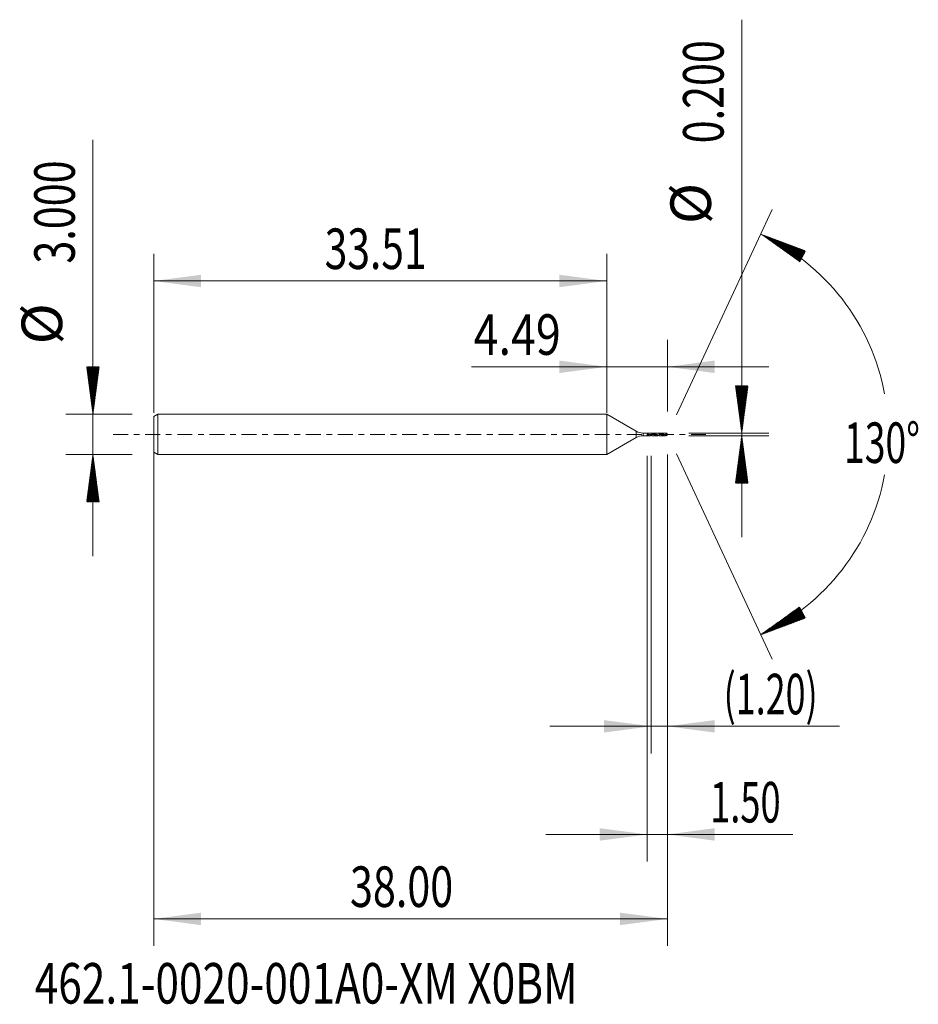
# Model space of a CAD drawing. Units: millimetres. Extents: x -43.4 to 23.1, y -42.2 to 30.7.
import ezdxf

# ---------------------------------------------------------------- set-up
doc = ezdxf.new("R2010")
doc.units = ezdxf.units.MM
doc.linetypes.add('CENTER', pattern=[47.5, 22, -8.5, 8.5, -8.5])
for name, color, linetype in [('1', 4, 'Continuous'), ('2', 7, 'Continuous'), ('SK1', 4, 'Continuous'), ('SK2', 7, 'Continuous'), ('SK4', 2, 'CENTER'), ('SK6', 5, 'Continuous')]:
    doc.layers.add(name, color=color, linetype=linetype)
doc.styles.add('iso_b_vert', font='simplex.shx')
doc.dimstyles.get("Standard").update_dxf_attribs({"dimtxt": 0.18, "dimasz": 0.18, "dimexe": 0.18, "dimexo": 0.0625, "dimgap": 0.09, "dimtad": 1, "dimzin": 0, "dimdsep": 52, "dimtxsty": 'Standard', "dimcen": 0.09, "dimadec": 0, "dimazin": 0, "dimtfac": 1, "dimtdec": 4, "dimtofl": 0, "dimtmove": 0, "dimatfit": 3, "dimfxl": 1, "dimtolj": 1, "dimtzin": 0, "dimarcsym": 0})

# ---------------------------------------------------------------- blocks, each defined once
blk = doc.blocks.new('_U0')
at = {"layer": 'SK2', "lineweight": 13}
for p, q in [((-33.5072, -0.0875), (-33.5072, -37.85)), ((4.4928, -1.4875), (4.4928, -37.85)), ((-33.5072, -35.85), (4.4928, -35.85))]:
    blk.add_line(p, q, dxfattribs=at)
at = {"layer": 'SK2', "lineweight": 18}
for points in [[(-33.5072, -35.85), (-30.007202, -35.389216), (-30.007198, -36.310784)], [(4.4928, -35.85), (0.992802, -36.310784), (0.992798, -35.389216)]]:
    blk.add_solid(points, dxfattribs=at)
at = {"layer": 'SK2', "lineweight": 18, "insert": (-18.98957, -34.964886), "char_height": 3, "attachment_point": 7, "line_spacing_factor": 1.084337, "style": 'iso_b_vert'}
blk.add_mtext('\\W0.7468;38.00', dxfattribs=at)
blk = doc.blocks.new('_U1')
at = {"layer": 'SK2', "lineweight": 13}
for p, q in [((3.2928, -1.5875), (3.2928, -23.6)), ((4.4928, -1.4875), (4.4928, -23.6)), ((-4.2072, -21.6), (17.214683, -21.6))]:
    blk.add_line(p, q, dxfattribs=at)
at = {"layer": 'SK2', "lineweight": 18}
for points in [[(3.2928, -21.6), (-0.207198, -22.060784), (-0.207202, -21.139216)], [(4.4928, -21.6), (7.992798, -21.139216), (7.992802, -22.060784)]]:
    blk.add_solid(points, dxfattribs=at)
at = {"layer": 'SK2', "lineweight": 18, "insert": (8.6518, -20.714886), "char_height": 3, "attachment_point": 7, "line_spacing_factor": 1.084337, "style": 'iso_b_vert'}
blk.add_mtext('\\W0.6493;(1.20)', dxfattribs=at)
blk = doc.blocks.new('_U2')
at = {"layer": 'SK2', "lineweight": 13}
for p, q in [((2.9928, -1.5875), (2.9928, -31.6)), ((4.4928, -1.4875), (4.4928, -31.6)), ((-4.5072, -29.6), (13.783827, -29.6))]:
    blk.add_line(p, q, dxfattribs=at)
at = {"layer": 'SK2', "lineweight": 18}
for points in [[(2.9928, -29.6), (-0.507198, -30.060784), (-0.507202, -29.139216)], [(4.4928, -29.6), (7.992798, -29.139216), (7.992802, -30.060784)]]:
    blk.add_solid(points, dxfattribs=at)
at = {"layer": 'SK2', "lineweight": 18, "insert": (7.6518, -28.714886), "char_height": 3, "attachment_point": 7, "line_spacing_factor": 1.084337, "style": 'iso_b_vert'}
blk.add_mtext('\\W0.6563;1.50', dxfattribs=at)
blk = doc.blocks.new('_U3')
at = {"layer": 'SK2', "lineweight": 13}
for p, q in [((-33.5072, 1.5875), (-33.5072, 13.35)), ((0, 1.5875), (0, 13.35)), ((-33.5072, 11.35), (0, 11.35))]:
    blk.add_line(p, q, dxfattribs=at)
at = {"layer": 'SK2', "lineweight": 18}
for points in [[(-33.5072, 11.35), (-30.007202, 11.810784), (-30.007198, 10.889216)], [(0, 11.35), (-3.499998, 10.889216), (-3.500002, 11.810784)]]:
    blk.add_solid(points, dxfattribs=at)
at = {"layer": 'SK2', "lineweight": 18, "insert": (-20.861028, 12.235114), "char_height": 3, "attachment_point": 7, "line_spacing_factor": 1.084337, "style": 'iso_b_vert'}
blk.add_mtext('\\W0.7373;33.51', dxfattribs=at)
blk = doc.blocks.new('_U4')
at = {"layer": '2', "lineweight": 13}
for p, q in [((0, 1.5875), (0, 7)), ((4.4928, 1.6875), (4.4928, 7)), ((-10, 5), (11.9928, 5))]:
    blk.add_line(p, q, dxfattribs=at)
at = {"layer": '2', "lineweight": 18}
for points in [[(0, 5), (-3.499998, 4.539216), (-3.500002, 5.460784)], [(4.4928, 5), (7.992798, 5.460784), (7.992802, 4.539216)]]:
    blk.add_solid(points, dxfattribs=at)
at = {"layer": '2', "lineweight": 18, "insert": (-9.841, 5.885114), "char_height": 3, "attachment_point": 7, "line_spacing_factor": 1.084337, "style": 'iso_b_vert'}
blk.add_mtext('\\W0.8104;4.49', dxfattribs=at)

msp = doc.modelspace()

# ---------------------------------------------------------------- hatches: boundary and pattern name
at = {"layer": '2', "lineweight": 13}
h = msp.add_hatch(dxfattribs=at)
h.set_pattern_fill('ANSI31', color=256, scale=0.0062, style=0)
h.paths.add_polyline_path([(9.993, 0.1), (9.532, 3.6), (10.454, 3.6)])
h = msp.add_hatch(dxfattribs=at)
h.set_pattern_fill('ANSI31', color=256, scale=0.0062, style=0)
h.paths.add_polyline_path([(9.993, -0.1), (10.454, -3.6), (9.532, -3.6)])
at = {"layer": 'SK2', "lineweight": 13}
h = msp.add_hatch(dxfattribs=at)
h.set_pattern_fill('ANSI31', color=256, scale=0.0062, style=0)
h.paths.add_polyline_path([(11.403, 14.818), (14.708, 13.579), (14.275, 12.765)])
h = msp.add_hatch(dxfattribs=at)
h.set_pattern_fill('ANSI31', color=256, scale=0.0062, style=0)
h.paths.add_polyline_path([(-38.007, 1.5), (-38.468, 5), (-37.546, 5)])
h = msp.add_hatch(dxfattribs=at)
h.set_pattern_fill('ANSI31', color=256, scale=0.0062, style=0)
h.paths.add_polyline_path([(-38.007, -1.5), (-37.546, -5), (-38.468, -5)])
h = msp.add_hatch(dxfattribs=at)
h.set_pattern_fill('ANSI31', color=256, scale=0.0062, style=0)
h.paths.add_polyline_path([(11.403, -14.818), (14.275, -12.765), (14.708, -13.579)])

# ---------------------------------------------------------------- linework, layer by layer
at = {"layer": '1', "lineweight": 18}
for p, q in [((0, 1.5), (0, 0)), ((0, 1.5), (0, -1.5)), ((0, 1.5), (0, 1.5)), ((2.193, 0.234), (0, 1.5)), ((0, 0), (0, -1.5)), ((3.178, 0.1), (2.693, 0.1)), ((3.104, 0.016), (3.104, -0.012)), ((3.722, 0.1), (3.404, 0.1)), ((4.266, 0.1), (3.948, 0.1)), ((4.446, 0.051), (4.446, -0.096)), ((4.493, 0), (4.474, 0.039)), ((4.474, -0.039), (4.493, 0)), ((0, -1.5), (2.193, -0.234)), ((2.693, -0.1), (3.178, -0.1)), ((3.104, -0.012), (3.104, -0.091)), ((3.404, -0.1), (3.722, -0.1)), ((3.948, -0.1), (4.266, -0.1)), ((0, -1.5), (0, -1.5))]:
    msp.add_line(p, q, dxfattribs=at)
at = {"layer": '1', "lineweight": 13}
for p, q in [((2.193, 0.234), (2.193, -0.234)), ((2.693, 0.1), (2.693, -0.1))]:
    msp.add_line(p, q, dxfattribs=at)
at = {"layer": '1', "lineweight": 18}
for centre, start, end in [((2.693, 1.1), 240, 270), ((2.693, -1.1), 90, 120)]:
    msp.add_arc(centre, 1, start, end, dxfattribs=at)
msp.add_ellipse((3.104, -0.095), major_axis=(-0.146, 0.096), ratio=0.409272, start_param=-1.308834, end_param=-0.510147, dxfattribs=at)
for points, knots in [([(3.104, -0.091), (3.089, -0.089), (3.074, -0.087), (3.054, -0.08), (3.047, -0.077), (3.034, -0.071), (3.029, -0.067), (3.018, -0.058), (3.012, -0.053), (3.004, -0.042), (3, -0.035), (2.996, -0.024), (2.995, -0.021), (2.993, -0.013), (2.993, -0.009), (2.993, -0.001), (2.993, 0.003), (2.994, 0.011), (2.995, 0.015), (2.996, 0.018)], [0, 0, 0, 0, 0.25, 0.25, 0.375, 0.375, 0.5, 0.5, 0.625, 0.625, 0.75, 0.75, 0.8125, 0.8125, 0.875, 0.875, 0.9375, 0.9375, 1, 1, 1, 1]), ([(2.996, 0.018), (3.014, 0.023), (3.032, 0.025), (3.059, 0.024), (3.068, 0.023), (3.086, 0.021), (3.095, 0.019), (3.104, 0.016)], [0, 0, 0, 0, 0.5, 0.5, 0.75, 0.75, 1, 1, 1, 1]), ([(3.404, -0.1), (3.402, -0.1), (3.4, -0.1), (3.383, -0.1), (3.369, -0.098), (3.341, -0.094), (3.327, -0.091), (3.299, -0.082), (3.285, -0.078), (3.258, -0.066), (3.244, -0.06), (3.216, -0.047), (3.202, -0.039), (3.16, -0.016), (3.132, 0), (3.104, 0.016)], [0, 0, 0, 0, 0.023368, 0.023368, 0.162887, 0.162887, 0.302406, 0.302406, 0.441924, 0.441924, 0.581443, 0.581443, 0.720962, 0.720962, 1, 1, 1, 1]), ([(3.177, 0.1), (3.181, 0.1), (3.185, 0.1), (3.202, 0.099), (3.216, 0.098), (3.244, 0.093), (3.258, 0.09), (3.3, 0.077), (3.328, 0.066), (3.369, 0.045), (3.383, 0.037), (3.411, 0.022), (3.425, 0.014), (3.453, -0.002), (3.467, -0.01), (3.495, -0.026), (3.509, -0.034), (3.537, -0.049), (3.551, -0.055), (3.579, -0.068), (3.593, -0.074), (3.621, -0.084), (3.635, -0.088), (3.663, -0.095), (3.677, -0.097), (3.705, -0.1), (3.719, -0.1), (3.747, -0.099), (3.761, -0.098), (3.789, -0.093), (3.803, -0.09), (3.823, -0.083), (3.83, -0.081), (3.836, -0.079)], [0, 0, 0, 0, 0.016291, 0.016291, 0.079931, 0.079931, 0.14357, 0.14357, 0.270849, 0.270849, 0.334489, 0.334489, 0.398129, 0.398129, 0.461768, 0.461768, 0.525408, 0.525408, 0.589047, 0.589047, 0.652687, 0.652687, 0.716326, 0.716326, 0.779966, 0.779966, 0.843605, 0.843605, 0.907245, 0.907245, 0.970885, 0.970885, 1, 1, 1, 1]), ([(3.948, -0.1), (3.946, -0.1), (3.945, -0.1), (3.929, -0.1), (3.915, -0.098), (3.887, -0.094), (3.873, -0.091), (3.845, -0.083), (3.831, -0.078), (3.803, -0.067), (3.789, -0.061), (3.761, -0.047), (3.748, -0.04), (3.72, -0.025), (3.706, -0.017), (3.678, -0.001), (3.664, 0.007), (3.635, 0.023), (3.621, 0.031), (3.593, 0.046), (3.579, 0.053), (3.551, 0.066), (3.537, 0.072), (3.509, 0.082), (3.495, 0.087), (3.467, 0.094), (3.453, 0.096), (3.425, 0.1), (3.411, 0.1), (3.383, 0.1), (3.369, 0.098), (3.341, 0.094), (3.327, 0.091), (3.307, 0.085), (3.3, 0.083), (3.294, 0.08)], [0, 0, 0, 0, 0.008436, 0.008436, 0.07259, 0.07259, 0.136744, 0.136744, 0.200898, 0.200898, 0.265052, 0.265052, 0.329206, 0.329206, 0.39336, 0.39336, 0.457514, 0.457514, 0.521667, 0.521667, 0.585821, 0.585821, 0.649975, 0.649975, 0.714129, 0.714129, 0.778283, 0.778283, 0.842437, 0.842437, 0.906591, 0.906591, 0.970745, 0.970745, 1, 1, 1, 1]), ([(3.399, 0.02), (3.4, 0.02), (3.405, 0.02), (3.413, 0.019), (3.424, 0.018), (3.435, 0.017), (3.444, 0.016), (3.453, 0.015), (3.462, 0.014), (3.473, 0.012), (3.484, 0.011), (3.495, 0.01), (3.505, 0.008), (3.514, 0.007), (3.523, 0.006), (3.533, 0.004), (3.544, 0.003), (3.554, 0.001), (3.565, 0), (3.574, -0.002), (3.583, -0.003), (3.592, -0.004), (3.603, -0.006), (3.614, -0.007), (3.625, -0.009), (3.634, -0.01), (3.643, -0.011), (3.652, -0.012), (3.663, -0.014), (3.674, -0.015), (3.685, -0.016), (3.695, -0.017), (3.704, -0.018), (3.713, -0.019), (3.722, -0.02), (3.73, -0.02), (3.733, -0.021)], [0, 0, 0, 0, 0.01142, 0.043876, 0.076332, 0.108788, 0.141243, 0.157471, 0.189927, 0.222383, 0.254839, 0.287294, 0.31975, 0.344092, 0.368434, 0.40089, 0.433345, 0.465801, 0.498257, 0.530713, 0.546941, 0.579396, 0.611852, 0.644308, 0.676764, 0.709219, 0.725447, 0.757903, 0.790359, 0.822815, 0.85527, 0.887726, 0.912068, 0.93641, 0.968866, 1, 1, 1, 1]), ([(3.722, 0.1), (3.725, 0.1), (3.729, 0.1), (3.747, 0.099), (3.761, 0.098), (3.789, 0.093), (3.803, 0.09), (3.831, 0.081), (3.845, 0.076), (3.873, 0.065), (3.887, 0.058), (3.915, 0.044), (3.929, 0.037), (3.957, 0.021), (3.971, 0.013), (3.999, -0.003), (4.013, -0.011), (4.04, -0.027), (4.054, -0.034), (4.082, -0.049), (4.096, -0.056), (4.124, -0.069), (4.138, -0.074), (4.166, -0.084), (4.18, -0.088), (4.222, -0.098), (4.25, -0.101), (4.292, -0.099), (4.306, -0.098), (4.334, -0.093), (4.348, -0.089), (4.368, -0.083), (4.373, -0.081), (4.379, -0.079)], [0, 0, 0, 0, 0.016944, 0.016944, 0.080764, 0.080764, 0.144584, 0.144584, 0.208405, 0.208405, 0.272225, 0.272225, 0.336045, 0.336045, 0.399865, 0.399865, 0.463686, 0.463686, 0.527506, 0.527506, 0.591326, 0.591326, 0.655147, 0.655147, 0.718967, 0.718967, 0.846607, 0.846607, 0.910428, 0.910428, 0.974248, 0.974248, 1, 1, 1, 1]), ([(4.446, -0.096), (4.442, -0.096), (4.439, -0.095), (4.432, -0.094), (4.428, -0.093), (4.418, -0.091), (4.411, -0.089), (4.39, -0.083), (4.376, -0.078), (4.348, -0.067), (4.334, -0.061), (4.306, -0.047), (4.292, -0.04), (4.25, -0.017), (4.222, -0.001), (4.18, 0.023), (4.166, 0.031), (4.138, 0.046), (4.124, 0.053), (4.096, 0.066), (4.082, 0.072), (4.054, 0.082), (4.04, 0.087), (4.012, 0.094), (3.998, 0.096), (3.97, 0.1), (3.957, 0.1), (3.929, 0.1), (3.915, 0.098), (3.887, 0.094), (3.873, 0.091), (3.851, 0.085), (3.844, 0.082), (3.836, 0.08)], [0, 0, 0, 0, 0.017191, 0.017191, 0.034382, 0.034382, 0.068764, 0.068764, 0.137528, 0.137528, 0.206292, 0.206292, 0.275056, 0.275056, 0.412584, 0.412584, 0.481348, 0.481348, 0.550112, 0.550112, 0.618876, 0.618876, 0.687639, 0.687639, 0.756403, 0.756403, 0.825167, 0.825167, 0.893931, 0.893931, 0.962695, 0.962695, 1, 1, 1, 1]), ([(3.94, 0.021), (3.941, 0.02), (3.947, 0.02), (3.954, 0.019), (3.963, 0.018), (3.972, 0.018), (3.983, 0.016), (3.994, 0.015), (4.005, 0.014), (4.014, 0.013), (4.023, 0.012), (4.032, 0.011), (4.043, 0.009), (4.053, 0.008), (4.064, 0.006), (4.074, 0.005), (4.083, 0.003), (4.092, 0.002), (4.102, 0.001), (4.113, -0.001), (4.124, -0.002), (4.134, -0.004), (4.143, -0.005), (4.152, -0.006), (4.162, -0.008), (4.173, -0.009), (4.184, -0.011), (4.194, -0.012), (4.204, -0.013), (4.213, -0.014), (4.222, -0.015), (4.232, -0.017), (4.243, -0.018), (4.254, -0.019), (4.264, -0.02), (4.27, -0.02), (4.272, -0.02)], [0, 0, 0, 0, 0.016193, 0.048844, 0.06517, 0.097821, 0.130472, 0.163124, 0.195775, 0.228426, 0.244752, 0.277403, 0.310054, 0.342706, 0.375357, 0.408008, 0.432496, 0.456985, 0.489636, 0.522287, 0.554939, 0.58759, 0.612078, 0.636567, 0.669218, 0.701869, 0.73452, 0.767172, 0.799823, 0.816149, 0.8488, 0.881451, 0.914102, 0.946754, 0.979405, 1, 1, 1, 1]), ([(4.266, 0.1), (4.27, 0.1), (4.274, 0.1), (4.292, 0.099), (4.306, 0.098), (4.334, 0.093), (4.348, 0.089), (4.376, 0.081), (4.39, 0.076), (4.411, 0.067), (4.418, 0.064), (4.428, 0.059), (4.432, 0.058), (4.439, 0.054), (4.442, 0.052), (4.446, 0.051)], [0, 0, 0, 0, 0.066727, 0.066727, 0.300046, 0.300046, 0.533364, 0.533364, 0.766682, 0.766682, 0.883341, 0.883341, 0.94167, 0.94167, 1, 1, 1, 1]), ([(4.446, 0.096), (4.442, 0.096), (4.439, 0.095), (4.432, 0.094), (4.428, 0.093), (4.418, 0.091), (4.411, 0.089), (4.396, 0.085), (4.387, 0.082), (4.379, 0.079)], [0, 0, 0, 0, 0.157035, 0.157035, 0.31407, 0.31407, 0.62814, 0.62814, 1, 1, 1, 1]), ([(4.481, 0.023), (4.48, 0.026), (4.479, 0.029), (4.477, 0.035), (4.475, 0.038), (4.471, 0.046), (4.468, 0.053), (4.462, 0.065), (4.459, 0.071), (4.452, 0.084), (4.449, 0.09), (4.446, 0.096)], [0, 0, 0, 0, 0.125, 0.125, 0.25, 0.25, 0.5, 0.5, 0.75, 0.75, 1, 1, 1, 1]), ([(4.446, 0.051), (4.449, 0.047), (4.452, 0.043), (4.459, 0.037), (4.462, 0.034), (4.468, 0.029), (4.471, 0.027), (4.475, 0.025), (4.477, 0.025), (4.479, 0.023), (4.48, 0.023), (4.481, 0.023)], [0, 0, 0, 0, 0.25, 0.25, 0.5, 0.5, 0.75, 0.75, 0.875, 0.875, 1, 1, 1, 1]), ([(3.104, -0.012), (3.112, -0.013), (3.121, -0.014), (3.134, -0.015), (3.143, -0.016), (3.153, -0.017), (3.164, -0.019), (3.175, -0.02), (3.183, -0.02), (3.188, -0.021), (3.188, -0.021)], [0, 0, 0, 0, 0.257723, 0.35437, 0.451016, 0.579877, 0.708739, 0.837601, 0.966462, 1, 1, 1, 1]), ([(3.104, -0.091), (3.118, -0.094), (3.132, -0.097), (3.16, -0.1), (3.174, -0.1), (3.202, -0.099), (3.216, -0.098), (3.244, -0.093), (3.258, -0.09), (3.279, -0.083), (3.286, -0.081), (3.294, -0.078)], [0, 0, 0, 0, 0.220628, 0.220628, 0.441257, 0.441257, 0.661885, 0.661885, 0.882513, 0.882513, 1, 1, 1, 1]), ([(4.474, -0.039), (4.474, -0.04), (4.474, -0.04), (4.471, -0.046), (4.468, -0.053), (4.462, -0.065), (4.459, -0.071), (4.452, -0.084), (4.449, -0.09), (4.446, -0.096)], [0, 0, 0, 0, 0.022681, 0.022681, 0.348454, 0.348454, 0.674227, 0.674227, 1, 1, 1, 1])]:
    msp.add_open_spline(points, degree=3, knots=knots, dxfattribs=at)
at = {"layer": '2', "lineweight": 13}
for p, q in [((9.993, -7.6), (9.993, 30.683)), ((6.08, 0.1), (11.993, 0.1)), ((6.08, -0.1), (11.993, -0.1))]:
    msp.add_line(p, q, dxfattribs=at)
at = {"layer": 'SK1', "lineweight": 18}
for p, q in [((-33.207, 1.5), (-33.507, 1.327)), ((-33.207, 1.5), (-33.207, -1.5)), ((0, 1.5), (-33.207, 1.5)), ((0, 1.5), (0, 0)), ((-33.507, 1.327), (-33.507, -1.327)), ((0, 0), (0, -1.5)), ((-33.507, -1.327), (-33.207, -1.5)), ((-33.207, -1.5), (0, -1.5))]:
    msp.add_line(p, q, dxfattribs=at)
at = {"layer": 'SK2', "lineweight": 13}
for p, q in [((-38.007, -9), (-38.007, 21.783)), ((5.164, 1.439), (12.248, 16.631)), ((-35.095, 1.5), (-40.007, 1.5)), ((5.164, -1.439), (12.248, -16.631)), ((-35.095, -1.5), (-40.007, -1.5))]:
    msp.add_line(p, q, dxfattribs=at)
for start, end in [(10.57289, 65), (295, 349.42711)]:
    msp.add_arc((4.493, 0), 16.35, start, end, dxfattribs=at)
at = {"layer": 'SK4', "lineweight": 18, "ltscale": 0.05}
msp.add_line((-36.507, 0), (7.493, 0), dxfattribs=at)

# ---------------------------------------------------------------- texts
at = {"layer": '2', "lineweight": 18, "char_height": 3, "attachment_point": 7, "rotation": 90, "line_spacing_factor": 1.084337, "style": 'iso_b_vert'}
for s, insert in [('\\W0.7468;0.200', (8.652, 21.535)), ('%%c', (8.652, 15.558))]:
    msp.add_mtext(s, dxfattribs=dict(at, insert=insert))
at = {"layer": 'SK2', "lineweight": 18, "char_height": 3, "attachment_point": 7, "rotation": 90, "line_spacing_factor": 1.084337, "style": 'iso_b_vert'}
for s, insert in [('\\W0.7468;3.000', (-39.348, 12.635)), ('%%c', (-39.348, 6.658))]:
    msp.add_mtext(s, dxfattribs=dict(at, insert=insert))
at = {"layer": 'SK2', "lineweight": 18, "insert": (17.56, -2.115), "char_height": 3, "attachment_point": 7, "line_spacing_factor": 1.084337, "style": 'iso_b_vert'}
msp.add_mtext('\\W0.6747;130%%d', dxfattribs=at)
at = {"layer": 'SK6', "lineweight": 18, "insert": (-42.314, -42.115), "char_height": 3, "attachment_point": 7, "line_spacing_factor": 1.084337, "style": 'iso_b_vert'}
msp.add_mtext('\\W0.7670;462.1-0020-001A0-XM X0BM', dxfattribs=at)

# ---------------------------------------------------------------- dimensions: what is measured, and where the dimension line sits
at = {"layer": '2', "lineweight": 18}
dim = msp.add_linear_dim(base=(0, 5), p1=(4.493, 0.1), p2=(0, 0), dimstyle='Standard', override={"dimtxt": 3, "dimasz": 3.5, "dimexe": 2, "dimexo": 1.5875, "dimgap": 1.5, "dimtad": 1, "dimtih": 1, "dimtoh": 0, "dimdec": 2, "dimlfac": 1, "dimzin": 8, "dimdsep": 46, "dimlunit": 2, "dimpost": '', "dimtxsty": 'iso_b_vert', "dimsah": 1, "dimse1": 0, "dimse2": 0, "dimsd1": 0, "dimsd2": 0, "dimclrd": 2, "dimclre": 2, "dimclrt": 2, "dimtol": 0, "dimtm": -0.1, "dimtfac": 1.166667, "dimtdec": 2, "dimtofl": 1, "dimtmove": 0, "dimtzin": 8, "dimlwd": 13, "dimlwe": 13}, dxfattribs=at)
dim.commit()
dim.dimension.update_dxf_attribs({"geometry": '_U4', "text_midpoint": (-16, 5)})
at = {"layer": 'SK2', "lineweight": 18}
for base, p1, p2, picture, middle in [((0, 11.35), (-33.507, 0), (0, 0), '_U3', (-16.754, 11.35)), ((4.493, -35.85), (-33.507, 1.5), (4.493, 0.1), '_U0', (-14.507, -35.85)), ((2.993, -29.6), (4.493, 0.1), (2.993, 0), '_U2', (18.921, -29.6)), ((3.293, -21.6), (4.493, 0.1), (3.293, 0), '_U1', (18.921, -21.6))]:
    dim = msp.add_linear_dim(base=base, p1=p1, p2=p2, dimstyle='Standard', override={"dimtxt": 3, "dimasz": 3.5, "dimexe": 2, "dimexo": 1.5875, "dimgap": 1.5, "dimtad": 1, "dimtih": 1, "dimtoh": 0, "dimdec": 2, "dimlfac": 1, "dimzin": 8, "dimdsep": 46, "dimlunit": 2, "dimpost": '', "dimtxsty": 'iso_b_vert', "dimsah": 1, "dimse1": 0, "dimse2": 0, "dimsd1": 0, "dimsd2": 0, "dimclrd": 2, "dimclre": 2, "dimclrt": 2, "dimtol": 0, "dimtm": -0.1, "dimtfac": 1.166667, "dimtdec": 2, "dimtofl": 1, "dimtmove": 0, "dimtzin": 8, "dimlwd": 13, "dimlwe": 13}, dxfattribs=at)
    dim.commit()
    dim.dimension.update_dxf_attribs({"geometry": picture, "text_midpoint": middle})

doc.saveas('drawing.dxf')
